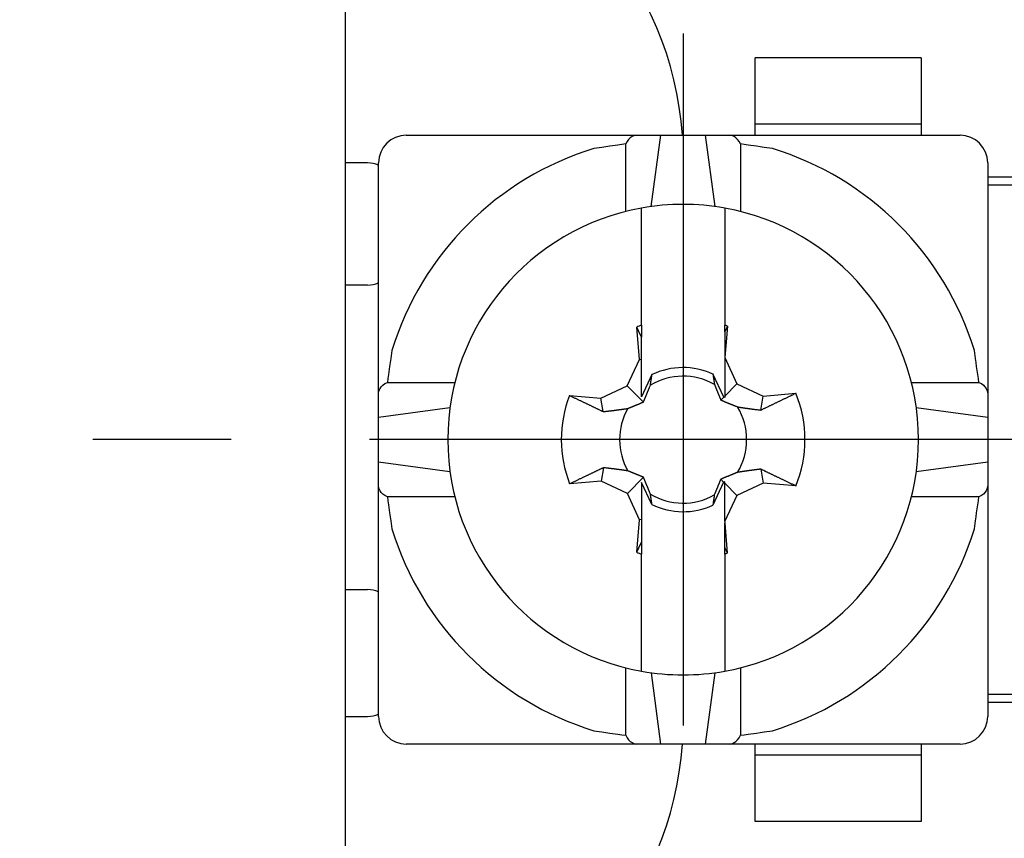
# Model space of a CAD drawing. Units: millimetres. Extents: x 11 to 798, y 29 to 424.
# Drawn here: x 563 to 581, y 277 to 292 of the extents above; entities that cross this region are included whole.
import ezdxf

# ---------------------------------------------------------------- set-up
doc = ezdxf.new("R2010")
doc.units = ezdxf.units.MM
doc.header["$MEASUREMENT"] = 0
doc.linetypes.add('CENTER', pattern=[2, 1.25, -0.25, 0.25, -0.25])
doc.layers.get('0').update_dxf_attribs({"lineweight": 30})
doc.layers.add('109', color=7, linetype='Continuous')

msp = doc.modelspace()

# ---------------------------------------------------------------- linework, layer by layer
for p, q in [((569.045, 290.739), (569.045, 292.739)), ((579.445, 291.139), (576.445, 291.139)), ((576.445, 289.939), (576.445, 291.139)), ((579.445, 291.139), (579.445, 289.939)), ((569.045, 277.739), (569.045, 290.739)), ((579.445, 289.939), (576.445, 289.939)), ((576.445, 289.739), (576.445, 289.939)), ((579.445, 289.939), (579.445, 289.739)), ((570.145, 289.739), (574.309, 289.739)), ((574.309, 289.739), (574.745, 289.739)), ((574.57, 288.45), (574.745, 289.739)), ((574.745, 289.739), (575.545, 289.739)), ((575.545, 289.739), (575.981, 289.739)), ((575.545, 289.739), (575.718, 288.451)), ((575.981, 289.739), (580.145, 289.739)), ((574.112, 288.362), (574.112, 289.581)), ((576.178, 289.581), (576.178, 288.362)), ((569.445, 289.239), (569.045, 289.239)), ((569.645, 285.075), (569.645, 289.239)), ((580.645, 289.239), (580.645, 285.075)), ((580.645, 288.989), (581.245, 288.989)), ((583.345, 288.839), (580.645, 288.839)), ((574.395, 287.914), (574.395, 288.423)), ((575.895, 288.423), (575.895, 287.914)), ((574.395, 286.307), (574.395, 287.914)), ((575.895, 287.914), (575.895, 286.307)), ((569.445, 287.031), (569.045, 287.031)), ((574.359, 285.686), (574.307, 286.273)), ((574.395, 286.307), (574.395, 286.091)), ((575.895, 286.184), (575.895, 286.307)), ((575.945, 286.288), (575.895, 285.721)), ((574.395, 285.679), (574.395, 286.091)), ((575.895, 286.184), (575.895, 285.72)), ((574.137, 285.209), (574.359, 285.686)), ((574.395, 285.679), (574.359, 285.686)), ((574.395, 285.012), (574.395, 285.679)), ((575.895, 285.721), (575.895, 285.025)), ((575.895, 285.721), (576.117, 285.247)), ((574.582, 285.414), (574.395, 285.012)), ((575.878, 285.008), (575.683, 285.425)), ((569.804, 285.272), (571.022, 285.272)), ((573.66, 284.987), (574.137, 285.209)), ((574.428, 284.918), (574.137, 285.209)), ((575.895, 285.025), (576.117, 285.247)), ((576.117, 285.247), (576.592, 285.025)), ((579.267, 285.272), (580.486, 285.272)), ((569.645, 284.639), (569.645, 285.075)), ((573.095, 285.037), (573.66, 284.987)), ((575.895, 285.025), (575.895, 285)), ((576.547, 284.773), (576.592, 285.025)), ((576.592, 285.025), (577.179, 285.077)), ((580.645, 285.075), (580.645, 284.639)), ((573.703, 284.745), (573.66, 284.987)), ((575.825, 284.955), (575.878, 285.008)), ((575.895, 285), (575.878, 285.008)), ((570.934, 284.814), (569.645, 284.639)), ((580.645, 284.639), (579.356, 284.813)), ((569.645, 283.839), (569.645, 284.639)), ((580.645, 284.639), (580.645, 283.839)), ((569.645, 283.403), (569.645, 283.839)), ((569.645, 283.839), (570.934, 283.666)), ((579.356, 283.665), (580.645, 283.839)), ((580.645, 283.839), (580.645, 283.403)), ((573.706, 283.732), (573.663, 283.489)), ((576.547, 283.705), (576.591, 283.453)), ((573.663, 283.489), (573.096, 283.439)), ((574.138, 283.268), (573.663, 283.489)), ((574.429, 283.559), (574.138, 283.268)), ((574.395, 283.467), (574.395, 282.799)), ((574.582, 283.065), (574.395, 283.467)), ((575.876, 283.47), (575.682, 283.053)), ((575.823, 283.522), (575.876, 283.47)), ((575.895, 283.479), (575.876, 283.47)), ((575.895, 283.451), (575.895, 283.479)), ((575.895, 282.759), (575.895, 283.451)), ((575.895, 283.451), (576.115, 283.231)), ((576.591, 283.453), (576.115, 283.231)), ((577.179, 283.402), (576.591, 283.453)), ((569.645, 279.239), (569.645, 283.403)), ((574.359, 282.793), (574.138, 283.268)), ((580.645, 283.403), (580.645, 279.239)), ((571.022, 283.206), (569.804, 283.206)), ((576.115, 283.231), (575.893, 282.755)), ((580.486, 283.206), (579.267, 283.206)), ((574.308, 282.205), (574.359, 282.793)), ((574.395, 282.799), (574.359, 282.793)), ((574.395, 282.799), (574.395, 282.387)), ((575.895, 282.755), (575.895, 282.729)), ((575.895, 282.288), (575.895, 282.729)), ((575.895, 282.729), (575.942, 282.189)), ((574.395, 282.387), (574.395, 282.172)), ((575.895, 282.172), (575.895, 282.288)), ((574.395, 280.565), (574.395, 282.172)), ((575.895, 282.172), (575.895, 280.565)), ((569.045, 281.531), (569.445, 281.531)), ((574.395, 280.056), (574.395, 280.565)), ((575.895, 280.565), (575.895, 280.056)), ((574.112, 278.898), (574.112, 280.117)), ((576.178, 280.117), (576.178, 278.898)), ((574.745, 278.739), (574.571, 280.028)), ((575.72, 280.028), (575.545, 278.739)), ((580.645, 279.639), (583.345, 279.639)), ((581.245, 279.489), (580.645, 279.489)), ((569.045, 279.239), (569.445, 279.239)), ((574.309, 278.739), (570.145, 278.739)), ((574.745, 278.739), (574.309, 278.739)), ((575.545, 278.739), (574.745, 278.739)), ((575.981, 278.739), (575.545, 278.739)), ((580.145, 278.739), (575.981, 278.739)), ((576.445, 278.539), (576.445, 278.739)), ((579.445, 278.739), (579.445, 278.539)), ((579.445, 278.539), (576.445, 278.539)), ((576.445, 277.339), (576.445, 278.539)), ((579.445, 278.539), (579.445, 277.339)), ((569.045, 275.739), (569.045, 277.739)), ((579.445, 277.339), (576.445, 277.339))]:
    msp.add_line(p, q)
for points in [[(574.309, 289.739), (574.265, 289.732), (574.223, 289.713), (574.19, 289.69), (574.16, 289.661), (574.134, 289.625), (574.112, 289.581)], [(576.178, 289.581), (576.156, 289.625), (576.129, 289.661), (576.099, 289.69), (576.067, 289.713), (576.024, 289.732), (575.981, 289.739)], [(574.112, 289.581), (574.04, 289.57), (573.967, 289.561), (573.823, 289.539), (573.75, 289.53), (573.679, 289.518), (573.534, 289.498)], [(576.756, 289.498), (576.611, 289.518), (576.539, 289.53), (576.467, 289.539), (576.322, 289.561), (576.25, 289.57), (576.178, 289.581)], [(569.886, 285.85), (569.866, 285.706), (569.854, 285.634), (569.845, 285.561), (569.824, 285.417), (569.814, 285.345), (569.804, 285.272)], [(580.486, 285.272), (580.476, 285.345), (580.466, 285.417), (580.445, 285.561), (580.435, 285.634), (580.423, 285.706), (580.404, 285.85)], [(569.645, 285.075), (569.652, 285.119), (569.671, 285.161), (569.694, 285.194), (569.723, 285.224), (569.759, 285.251), (569.804, 285.272)], [(580.486, 285.272), (580.53, 285.251), (580.567, 285.224), (580.596, 285.194), (580.618, 285.161), (580.638, 285.119), (580.645, 285.076)], [(569.804, 283.206), (569.759, 283.228), (569.723, 283.255), (569.694, 283.285), (569.671, 283.317), (569.652, 283.36), (569.645, 283.403)], [(580.645, 283.403), (580.638, 283.36), (580.618, 283.317), (580.596, 283.285), (580.567, 283.255), (580.53, 283.228), (580.486, 283.207)], [(569.804, 283.206), (569.814, 283.134), (569.824, 283.062), (569.845, 282.917), (569.854, 282.845), (569.866, 282.773), (569.886, 282.629)], [(580.404, 282.629), (580.423, 282.773), (580.435, 282.845), (580.445, 282.917), (580.466, 283.062), (580.476, 283.134), (580.486, 283.206)], [(573.534, 278.981), (573.679, 278.961), (573.75, 278.949), (573.823, 278.939), (573.967, 278.918), (574.04, 278.909), (574.112, 278.898)], [(576.178, 278.898), (576.25, 278.909), (576.322, 278.918), (576.467, 278.939), (576.539, 278.949), (576.611, 278.961), (576.756, 278.981)], [(574.112, 278.898), (574.134, 278.854), (574.16, 278.817), (574.19, 278.788), (574.223, 278.766), (574.265, 278.746), (574.309, 278.739)], [(575.981, 278.739), (576.024, 278.746), (576.067, 278.766), (576.099, 278.788), (576.129, 278.817), (576.156, 278.854), (576.178, 278.898)]]:
    msp.add_lwpolyline(points)
for points in [[(574.395, 286.091), (574.392, 286.097, 0.000002), (574.389, 286.103, 0.000002), (574.386, 286.109, 0.000002), (574.384, 286.114, 0.000002), (574.381, 286.12, 0.000002), (574.378, 286.126, 0.000002), (574.375, 286.132, 0.000002), (574.372, 286.138, 0.000002), (574.369, 286.144, 0.000002), (574.367, 286.15, 0.000002), (574.364, 286.156, 0.000002), (574.361, 286.162, 0.000002), (574.358, 286.168, 0.000002), (574.355, 286.174, 0.000002), (574.352, 286.18, 0.000002), (574.349, 286.186, 0.000002), (574.346, 286.192, 0.000002), (574.343, 286.198, 0.000002), (574.34, 286.205, 0.000002), (574.337, 286.211, 0.000002), (574.334, 286.217, 0.000002), (574.331, 286.223, 0.000002), (574.328, 286.229, 0.000002), (574.325, 286.235, 0.000001), (574.323, 286.241, 0.000002), (574.319, 286.248, 0.000004), (574.314, 286.259, 0.000002), (574.307, 286.273, 0.000001)], [(575.945, 286.288), (575.943, 286.285, 0.000002), (575.941, 286.281, 0.000002), (575.94, 286.278, 0.000002), (575.938, 286.274, 0.000002), (575.936, 286.271, 0.000002), (575.935, 286.267, 0.000002), (575.933, 286.263, 0.000002), (575.931, 286.26, 0.000002), (575.93, 286.256, 0.000002), (575.928, 286.253, 0.000002), (575.926, 286.249, 0.000002), (575.925, 286.246, 0.000002), (575.923, 286.242, 0.000002), (575.921, 286.239, 0.000002), (575.919, 286.235, 0.000002), (575.918, 286.232, 0.000002), (575.916, 286.229, 0.000002), (575.915, 286.225, 0.000002), (575.913, 286.222, 0.000002), (575.911, 286.218, 0.000002), (575.91, 286.215, 0.000002), (575.908, 286.211, 0.000002), (575.906, 286.208, 0.000002), (575.905, 286.204, 0.000001), (575.903, 286.201, 0.000002), (575.901, 286.198, 0.000004), (575.899, 286.192, 0.000002), (575.895, 286.184, 0.000001)], [(574.553, 285.222), (574.554, 285.228, 0.000263), (574.555, 285.234, 0.000261), (574.556, 285.24, 0.000259), (574.557, 285.246, 0.000255), (574.558, 285.252, 0.000252), (574.559, 285.259, 0.000249), (574.56, 285.265, 0.000246), (574.561, 285.271, 0.000243), (574.562, 285.277, 0.00024), (574.563, 285.283, 0.000238), (574.564, 285.29, 0.000235), (574.565, 285.296, 0.000232), (574.566, 285.302, 0.000229), (574.567, 285.308, 0.000227), (574.568, 285.315, 0.000224), (574.569, 285.321, 0.00022), (574.57, 285.328, 0.000219), (574.571, 285.334, 0.000221), (574.572, 285.34, 0.000212), (574.573, 285.347, 0.000196), (574.573, 285.353, 0.000213), (574.574, 285.36, 0.00025), (574.575, 285.367, 0.000188), (574.576, 285.373, 0.000065), (574.577, 285.379, 0.000261), (574.578, 285.387, 0.000438), (574.58, 285.398, 0.000211), (574.582, 285.414, 0.000111)], [(575.683, 285.425), (575.684, 285.418, 0.000169), (575.685, 285.412, 0.00017), (575.686, 285.405, 0.000172), (575.687, 285.398, 0.000174), (575.688, 285.392, 0.000176), (575.689, 285.385, 0.000178), (575.69, 285.379, 0.00018), (575.69, 285.372, 0.000182), (575.691, 285.366, 0.000185), (575.692, 285.36, 0.000187), (575.693, 285.353, 0.000189), (575.694, 285.347, 0.000191), (575.695, 285.341, 0.000194), (575.696, 285.334, 0.000196), (575.697, 285.328, 0.000198), (575.698, 285.322, 0.000199), (575.698, 285.316, 0.000203), (575.699, 285.31, 0.00021), (575.7, 285.303, 0.000206), (575.701, 285.297, 0.000195), (575.702, 285.291, 0.000218), (575.703, 285.285, 0.000263), (575.704, 285.279, 0.000202), (575.705, 285.273, 0.000068), (575.706, 285.268, 0.00029), (575.707, 285.261, 0.000511), (575.708, 285.251, 0.000254), (575.71, 285.238, 0.000135)], [(574.428, 284.918), (574.432, 284.927, 0.000225), (574.436, 284.936, 0.000222), (574.439, 284.945, 0.00022), (574.443, 284.954, 0.000219), (574.447, 284.964, 0.000218), (574.451, 284.973, 0.000216), (574.455, 284.982, 0.000215), (574.459, 284.992, 0.000213), (574.463, 285.001, 0.000212), (574.467, 285.011, 0.00021), (574.471, 285.021, 0.000209), (574.475, 285.03, 0.000207), (574.479, 285.04, 0.000206), (574.483, 285.05, 0.000205), (574.488, 285.06, 0.000202), (574.492, 285.07, 0.0002), (574.496, 285.081, 0.0002), (574.5, 285.091, 0.000202), (574.504, 285.101, 0.000194), (574.509, 285.112, 0.00018), (574.513, 285.122, 0.000198), (574.517, 285.133, 0.000235), (574.522, 285.144, 0.000174), (574.526, 285.155, 0.000055), (574.53, 285.164, 0.000247), (574.535, 285.177, 0.000416), (574.543, 285.196, 0.000197), (574.553, 285.222, 0.000102)], [(575.71, 285.238), (575.715, 285.227, 0.000153), (575.719, 285.216, 0.000157), (575.723, 285.206, 0.00016), (575.727, 285.195, 0.00016), (575.731, 285.185, 0.000162), (575.735, 285.175, 0.000163), (575.739, 285.165, 0.000165), (575.743, 285.155, 0.000166), (575.747, 285.145, 0.000168), (575.751, 285.135, 0.000169), (575.755, 285.125, 0.000171), (575.759, 285.116, 0.000172), (575.763, 285.106, 0.000174), (575.767, 285.097, 0.000175), (575.771, 285.087, 0.000176), (575.774, 285.078, 0.000176), (575.778, 285.069, 0.000179), (575.782, 285.06, 0.000184), (575.786, 285.051, 0.000181), (575.789, 285.042, 0.00017), (575.793, 285.033, 0.000189), (575.797, 285.024, 0.000226), (575.801, 285.015, 0.000174), (575.804, 285.006, 0.000062), (575.807, 284.999, 0.000245), (575.811, 284.989, 0.000428), (575.817, 284.974, 0.000213), (575.825, 284.955, 0.000115)], [(573.095, 285.037), (573.119, 285.025, 0.000007), (573.143, 285.014, 0.000007), (573.166, 285.002, 0.000007), (573.189, 284.991, 0.000007), (573.212, 284.98, 0.000007), (573.234, 284.97, 0.000008), (573.257, 284.959, 0.000008), (573.279, 284.948, 0.000008), (573.301, 284.938, 0.000008), (573.322, 284.928, 0.000008), (573.343, 284.917, 0.000008), (573.364, 284.907, 0.000009), (573.385, 284.897, 0.000009), (573.406, 284.888, 0.000009), (573.426, 284.878, 0.000009), (573.446, 284.868, 0.000009), (573.466, 284.859, 0.00001), (573.485, 284.849, 0.00001), (573.504, 284.84, 0.00001), (573.524, 284.831, 0.000009), (573.542, 284.822, 0.000011), (573.561, 284.813, 0.000013), (573.58, 284.804, 0.00001), (573.598, 284.795, 0.000004), (573.614, 284.788, 0.000015), (573.634, 284.778, 0.000026), (573.664, 284.764, 0.000013), (573.703, 284.745, 0.000007)], [(576.547, 284.773), (576.565, 284.781, 0.000008), (576.582, 284.79, 0.000008), (576.6, 284.799, 0.000008), (576.619, 284.807, 0.000007), (576.637, 284.816, 0.000007), (576.656, 284.825, 0.000007), (576.675, 284.834, 0.000007), (576.694, 284.843, 0.000007), (576.713, 284.853, 0.000007), (576.733, 284.862, 0.000006), (576.753, 284.872, 0.000006), (576.773, 284.881, 0.000006), (576.793, 284.891, 0.000006), (576.814, 284.901, 0.000006), (576.834, 284.911, 0.000006), (576.856, 284.921, 0.000006), (576.877, 284.931, 0.000005), (576.898, 284.942, 0.000005), (576.92, 284.952, 0.000005), (576.942, 284.963, 0.000005), (576.965, 284.974, 0.000005), (576.987, 284.985, 0.000006), (577.011, 284.996, 0.000004), (577.034, 285.007, 0.000001), (577.054, 285.017, 0.000006), (577.081, 285.029, 0.00001), (577.123, 285.05, 0.000005), (577.179, 285.077, 0.000002)], [(574.145, 284.803), (574.156, 284.807, 0.000153), (574.167, 284.811, 0.000156), (574.177, 284.816, 0.000159), (574.188, 284.82, 0.00016), (574.198, 284.824, 0.000161), (574.208, 284.828, 0.000163), (574.218, 284.832, 0.000164), (574.228, 284.836, 0.000166), (574.238, 284.84, 0.000167), (574.248, 284.844, 0.000169), (574.258, 284.848, 0.00017), (574.267, 284.852, 0.000171), (574.277, 284.856, 0.000173), (574.286, 284.859, 0.000175), (574.296, 284.863, 0.000176), (574.305, 284.867, 0.000176), (574.314, 284.871, 0.000179), (574.323, 284.875, 0.000184), (574.333, 284.878, 0.00018), (574.342, 284.882, 0.00017), (574.35, 284.886, 0.000188), (574.359, 284.889, 0.000225), (574.368, 284.893, 0.000174), (574.377, 284.897, 0.000062), (574.384, 284.9, 0.000245), (574.394, 284.904, 0.000427), (574.409, 284.91, 0.000213), (574.428, 284.918, 0.000114)], [(575.825, 284.955), (575.834, 284.951, 0.000223), (575.843, 284.948, 0.00022), (575.852, 284.944, 0.000217), (575.862, 284.94, 0.000217), (575.871, 284.936, 0.000215), (575.88, 284.932, 0.000214), (575.889, 284.928, 0.000213), (575.899, 284.924, 0.000211), (575.908, 284.92, 0.00021), (575.918, 284.916, 0.000208), (575.928, 284.912, 0.000207), (575.937, 284.908, 0.000205), (575.947, 284.904, 0.000204), (575.957, 284.9, 0.000203), (575.967, 284.896, 0.0002), (575.977, 284.892, 0.000198), (575.987, 284.888, 0.000198), (575.997, 284.884, 0.0002), (576.008, 284.879, 0.000193), (576.018, 284.875, 0.000178), (576.028, 284.871, 0.000196), (576.039, 284.866, 0.000232), (576.05, 284.862, 0.000172), (576.061, 284.858, 0.000055), (576.07, 284.854, 0.000244), (576.083, 284.849, 0.000412), (576.102, 284.841, 0.000195), (576.128, 284.831, 0.000101)], [(573.703, 284.745), (573.72, 284.747, 0.000242), (573.737, 284.749, 0.000248), (573.754, 284.751, 0.000254), (573.771, 284.753, 0.00026), (573.787, 284.755, 0.000267), (573.803, 284.757, 0.000274), (573.819, 284.759, 0.000281), (573.835, 284.761, 0.000288), (573.851, 284.762, 0.000295), (573.867, 284.764, 0.000302), (573.882, 284.766, 0.00031), (573.897, 284.768, 0.000318), (573.912, 284.77, 0.000326), (573.927, 284.772, 0.000335), (573.942, 284.774, 0.000343), (573.956, 284.776, 0.000349), (573.971, 284.778, 0.000361), (573.985, 284.78, 0.000379), (573.999, 284.782, 0.000377), (574.013, 284.783, 0.00036), (574.027, 284.785, 0.000408), (574.04, 284.787, 0.000503), (574.054, 284.789, 0.00039), (574.067, 284.791, 0.000129), (574.079, 284.793, 0.000572), (574.094, 284.795, 0.001036), (574.116, 284.798, 0.000523), (574.145, 284.803, 0.00028)], [(576.128, 284.831), (576.14, 284.829, 0.000526), (576.152, 284.827, 0.000519), (576.165, 284.825, 0.000509), (576.177, 284.823, 0.000495), (576.19, 284.821, 0.000483), (576.202, 284.819, 0.000471), (576.215, 284.817, 0.00046), (576.228, 284.815, 0.000449), (576.241, 284.813, 0.000438), (576.254, 284.811, 0.000428), (576.268, 284.809, 0.000418), (576.281, 284.807, 0.000407), (576.294, 284.805, 0.000398), (576.308, 284.804, 0.000389), (576.322, 284.802, 0.000379), (576.336, 284.8, 0.000368), (576.35, 284.798, 0.000362), (576.364, 284.796, 0.000361), (576.379, 284.794, 0.000342), (576.393, 284.792, 0.000312), (576.408, 284.79, 0.000336), (576.422, 284.788, 0.00039), (576.438, 284.786, 0.000289), (576.453, 284.785, 0.000098), (576.466, 284.783, 0.000395), (576.483, 284.781, 0.000649), (576.511, 284.777, 0.000305), (576.547, 284.773, 0.000159)], [(573.706, 283.732), (573.689, 283.724, 0.000012), (573.671, 283.715, 0.000012), (573.654, 283.707, 0.000012), (573.636, 283.699, 0.000012), (573.618, 283.69, 0.000011), (573.6, 283.681, 0.000011), (573.582, 283.673, 0.000011), (573.564, 283.664, 0.000011), (573.545, 283.655, 0.00001), (573.526, 283.646, 0.00001), (573.507, 283.636, 0.00001), (573.487, 283.627, 0.00001), (573.468, 283.618, 0.000009), (573.448, 283.608, 0.000009), (573.428, 283.599, 0.000009), (573.408, 283.589, 0.000009), (573.387, 283.579, 0.000009), (573.366, 283.569, 0.000009), (573.345, 283.559, 0.000008), (573.324, 283.549, 0.000007), (573.302, 283.538, 0.000008), (573.28, 283.528, 0.000009), (573.258, 283.517, 0.000007), (573.236, 283.507, 0.000002), (573.216, 283.497, 0.00001), (573.19, 283.485, 0.000016), (573.15, 283.465, 0.000007), (573.096, 283.439, 0.000004)], [(574.147, 283.674), (574.134, 283.676, 0.000499), (574.121, 283.678, 0.000492), (574.108, 283.68, 0.000482), (574.095, 283.682, 0.000468), (574.082, 283.684, 0.000456), (574.069, 283.686, 0.000444), (574.055, 283.688, 0.000433), (574.042, 283.69, 0.000422), (574.028, 283.691, 0.000412), (574.015, 283.693, 0.000402), (574.001, 283.695, 0.000391), (573.987, 283.697, 0.000382), (573.972, 283.699, 0.000372), (573.958, 283.701, 0.000364), (573.943, 283.703, 0.000354), (573.929, 283.705, 0.000343), (573.914, 283.707, 0.000337), (573.899, 283.709, 0.000335), (573.884, 283.711, 0.000318), (573.869, 283.712, 0.00029), (573.853, 283.714, 0.000312), (573.837, 283.716, 0.000362), (573.821, 283.718, 0.000267), (573.806, 283.72, 0.000091), (573.792, 283.722, 0.000365), (573.773, 283.724, 0.000599), (573.744, 283.727, 0.000281), (573.706, 283.732, 0.000146)], [(574.429, 283.559), (574.421, 283.562, 0.000198), (574.412, 283.566, 0.000195), (574.404, 283.569, 0.000193), (574.395, 283.573, 0.000192), (574.387, 283.577, 0.000191), (574.378, 283.58, 0.00019), (574.369, 283.584, 0.000188), (574.36, 283.587, 0.000187), (574.352, 283.591, 0.000186), (574.343, 283.595, 0.000185), (574.334, 283.598, 0.000183), (574.325, 283.602, 0.000182), (574.315, 283.606, 0.00018), (574.306, 283.61, 0.000179), (574.297, 283.614, 0.000177), (574.288, 283.617, 0.000175), (574.278, 283.621, 0.000175), (574.269, 283.625, 0.000178), (574.259, 283.629, 0.000171), (574.249, 283.633, 0.000158), (574.239, 283.637, 0.000173), (574.229, 283.641, 0.000206), (574.219, 283.645, 0.000153), (574.209, 283.649, 0.000049), (574.201, 283.652, 0.000217), (574.189, 283.657, 0.000366), (574.171, 283.664, 0.000173), (574.147, 283.674, 0.00009)], [(576.128, 283.648), (576.116, 283.643, 0.000173), (576.105, 283.639, 0.000178), (576.093, 283.634, 0.000181), (576.082, 283.629, 0.000182), (576.071, 283.625, 0.000184), (576.06, 283.621, 0.000185), (576.049, 283.616, 0.000187), (576.038, 283.612, 0.000189), (576.028, 283.607, 0.000191), (576.017, 283.603, 0.000192), (576.007, 283.599, 0.000194), (575.996, 283.595, 0.000196), (575.986, 283.59, 0.000198), (575.976, 283.586, 0.000199), (575.966, 283.582, 0.000201), (575.956, 283.578, 0.000201), (575.946, 283.574, 0.000204), (575.936, 283.57, 0.00021), (575.926, 283.566, 0.000206), (575.916, 283.562, 0.000194), (575.907, 283.558, 0.000215), (575.897, 283.554, 0.000257), (575.888, 283.55, 0.000198), (575.878, 283.546, 0.000071), (575.87, 283.542, 0.000279), (575.86, 283.538, 0.000487), (575.844, 283.531, 0.000243), (575.823, 283.522, 0.00013)], [(576.547, 283.705), (576.531, 283.704, 0.000266), (576.515, 283.702, 0.000271), (576.499, 283.7, 0.000278), (576.483, 283.698, 0.000285), (576.468, 283.696, 0.000292), (576.452, 283.694, 0.000299), (576.437, 283.692, 0.000306), (576.422, 283.69, 0.000313), (576.407, 283.688, 0.000321), (576.393, 283.686, 0.000328), (576.378, 283.684, 0.000336), (576.364, 283.683, 0.000344), (576.35, 283.681, 0.000353), (576.336, 283.679, 0.000362), (576.322, 283.677, 0.00037), (576.308, 283.675, 0.000377), (576.294, 283.673, 0.000389), (576.281, 283.671, 0.000407), (576.267, 283.669, 0.000405), (576.254, 283.667, 0.000386), (576.241, 283.665, 0.000438), (576.228, 283.663, 0.000538), (576.215, 283.661, 0.000417), (576.202, 283.66, 0.000138), (576.191, 283.658, 0.000611), (576.177, 283.656, 0.001102), (576.156, 283.652, 0.000555), (576.128, 283.648, 0.000297)], [(577.179, 283.402), (577.154, 283.414, 0.000004), (577.129, 283.426, 0.000004), (577.105, 283.437, 0.000004), (577.081, 283.449, 0.000004), (577.057, 283.46, 0.000004), (577.033, 283.472, 0.000004), (577.01, 283.483, 0.000005), (576.987, 283.494, 0.000005), (576.965, 283.505, 0.000005), (576.942, 283.516, 0.000005), (576.92, 283.526, 0.000005), (576.898, 283.537, 0.000005), (576.877, 283.547, 0.000005), (576.855, 283.557, 0.000005), (576.834, 283.567, 0.000005), (576.813, 283.577, 0.000006), (576.793, 283.587, 0.000006), (576.772, 283.597, 0.000006), (576.752, 283.607, 0.000006), (576.732, 283.616, 0.000006), (576.713, 283.626, 0.000006), (576.693, 283.635, 0.000008), (576.674, 283.644, 0.000006), (576.655, 283.653, 0.000002), (576.639, 283.661, 0.000009), (576.618, 283.671, 0.000016), (576.587, 283.686, 0.000008), (576.547, 283.705, 0.000004)], [(574.553, 283.256), (574.549, 283.268, 0.000172), (574.544, 283.279, 0.000176), (574.54, 283.291, 0.00018), (574.535, 283.302, 0.00018), (574.531, 283.313, 0.000182), (574.526, 283.324, 0.000184), (574.522, 283.334, 0.000186), (574.518, 283.345, 0.000187), (574.513, 283.356, 0.000189), (574.509, 283.366, 0.000191), (574.505, 283.377, 0.000192), (574.501, 283.387, 0.000194), (574.497, 283.397, 0.000196), (574.492, 283.407, 0.000198), (574.488, 283.417, 0.000199), (574.484, 283.427, 0.000199), (574.48, 283.437, 0.000203), (574.476, 283.447, 0.000208), (574.472, 283.457, 0.000204), (574.468, 283.466, 0.000192), (574.464, 283.476, 0.000213), (574.46, 283.485, 0.000255), (574.456, 283.495, 0.000196), (574.452, 283.504, 0.00007), (574.449, 283.512, 0.000277), (574.444, 283.523, 0.000482), (574.438, 283.538, 0.00024), (574.429, 283.559, 0.000129)], [(575.823, 283.522), (575.82, 283.514, 0.000197), (575.816, 283.506, 0.000194), (575.813, 283.497, 0.000192), (575.809, 283.489, 0.000192), (575.806, 283.48, 0.000191), (575.802, 283.471, 0.000189), (575.798, 283.463, 0.000188), (575.795, 283.454, 0.000187), (575.791, 283.445, 0.000185), (575.787, 283.436, 0.000184), (575.784, 283.427, 0.000183), (575.78, 283.418, 0.000181), (575.776, 283.409, 0.00018), (575.773, 283.4, 0.000179), (575.769, 283.39, 0.000177), (575.765, 283.381, 0.000175), (575.761, 283.372, 0.000175), (575.757, 283.362, 0.000177), (575.753, 283.352, 0.00017), (575.749, 283.343, 0.000157), (575.745, 283.333, 0.000173), (575.741, 283.323, 0.000205), (575.737, 283.313, 0.000152), (575.733, 283.303, 0.000049), (575.73, 283.294, 0.000216), (575.725, 283.282, 0.000365), (575.718, 283.264, 0.000173), (575.708, 283.24, 0.00009)], [(574.582, 283.065), (574.581, 283.072, 0.000187), (574.58, 283.079, 0.000189), (574.579, 283.085, 0.000191), (574.578, 283.092, 0.000193), (574.578, 283.099, 0.000196), (574.577, 283.105, 0.000198), (574.576, 283.112, 0.000201), (574.575, 283.119, 0.000203), (574.574, 283.125, 0.000205), (574.573, 283.132, 0.000208), (574.572, 283.138, 0.00021), (574.571, 283.145, 0.000213), (574.57, 283.151, 0.000215), (574.569, 283.158, 0.000218), (574.568, 283.164, 0.00022), (574.567, 283.17, 0.000222), (574.566, 283.177, 0.000226), (574.565, 283.183, 0.000234), (574.564, 283.189, 0.00023), (574.563, 283.195, 0.000217), (574.562, 283.202, 0.000243), (574.561, 283.208, 0.000294), (574.56, 283.214, 0.000225), (574.559, 283.22, 0.000076), (574.559, 283.225, 0.000324), (574.557, 283.232, 0.00057), (574.556, 283.243, 0.000283), (574.553, 283.256, 0.000151)], [(575.708, 283.24), (575.707, 283.234, 0.000232), (575.706, 283.228, 0.000231), (575.706, 283.222, 0.000228), (575.705, 283.216, 0.000225), (575.704, 283.211, 0.000223), (575.703, 283.205, 0.00022), (575.702, 283.199, 0.000217), (575.701, 283.193, 0.000215), (575.7, 283.187, 0.000212), (575.699, 283.18, 0.00021), (575.698, 283.174, 0.000207), (575.697, 283.168, 0.000205), (575.697, 283.162, 0.000203), (575.696, 283.156, 0.000201), (575.695, 283.15, 0.000198), (575.694, 283.143, 0.000194), (575.693, 283.137, 0.000194), (575.692, 283.131, 0.000195), (575.691, 283.125, 0.000187), (575.69, 283.118, 0.000173), (575.689, 283.112, 0.000189), (575.689, 283.105, 0.000222), (575.688, 283.099, 0.000167), (575.687, 283.092, 0.000058), (575.686, 283.087, 0.000231), (575.685, 283.079, 0.000388), (575.684, 283.068, 0.000187), (575.682, 283.053, 0.000098)], [(574.308, 282.205), (574.311, 282.212, 0.000001), (574.314, 282.218, 0.000001), (574.317, 282.224, 0.000001), (574.32, 282.23, 0.000001), (574.323, 282.237, 0.000001), (574.326, 282.243, 0.000001), (574.329, 282.249, 0.000001), (574.332, 282.255, 0.000001), (574.335, 282.262, 0.000001), (574.338, 282.268, 0.000001), (574.341, 282.274, 0.000001), (574.343, 282.28, 0.000001), (574.346, 282.286, 0.000001), (574.349, 282.292, 0.000001), (574.352, 282.298, 0.000001), (574.355, 282.304, 0.000001), (574.358, 282.31, 0.000001), (574.361, 282.316, 0.000001), (574.364, 282.322, 0.000001), (574.367, 282.328, 0.000001), (574.369, 282.334, 0.000002), (574.372, 282.34, 0.000002), (574.375, 282.346, 0.000001), (574.378, 282.352, 0), (574.38, 282.357, 0.000002), (574.384, 282.363, 0.000003), (574.388, 282.374, 0.000002), (574.395, 282.387, 0.000001)], [(575.895, 282.288), (575.896, 282.285, 0.000002), (575.898, 282.281, 0.000002), (575.899, 282.278, 0.000002), (575.901, 282.275, 0.000002), (575.903, 282.272, 0.000002), (575.904, 282.268, 0.000002), (575.906, 282.265, 0.000002), (575.907, 282.262, 0.000002), (575.909, 282.259, 0.000002), (575.91, 282.256, 0.000002), (575.912, 282.252, 0.000002), (575.913, 282.249, 0.000002), (575.915, 282.246, 0.000002), (575.917, 282.242, 0.000002), (575.918, 282.239, 0.000002), (575.92, 282.236, 0.000002), (575.921, 282.233, 0.000002), (575.923, 282.229, 0.000002), (575.924, 282.226, 0.000002), (575.926, 282.223, 0.000001), (575.928, 282.219, 0.000002), (575.929, 282.216, 0.000002), (575.931, 282.213, 0.000001), (575.932, 282.209, 0.000001), (575.934, 282.207, 0.000002), (575.936, 282.203, 0.000004), (575.938, 282.197, 0.000002), (575.942, 282.189, 0.000001)]]:
    msp.add_lwpolyline(points, format="xyb")
for centre, radius, start, end in [((569.145, 289.339), 6, 3.8225, 79.436), ((570.145, 289.239), 0.5, 90, 180), ((580.145, 289.239), 0.5, 0, 90), ((575.145, 284.239), 5.5, 107.0306, 162.9694), ((575.145, 284.239), 5.5, 17.0306, 72.9694), ((569.445, 288.739), 0.5, 66.4228, 90), ((575.145, 284.239), 4.25, 100.1643, 259.8357), ((575.145, 284.239), 4.25, 79.8358, 100.1643), ((575.145, 284.239), 4.25, 280.1643, 79.8357), ((569.445, 287.531), 0.5, 270, 293.5781), ((575.145, 284.239), 2.2, 109.9363, 112.3819), ((575.145, 284.239), 2.2, 68.6705, 70.0637), ((575.145, 284.239), 1.147, 60.4713, 121.0421), ((575.145, 284.239), 1.302, 65.5705, 115.6113), ((575.145, 284.239), 2.2, 158.7494, 201.3295), ((575.145, 284.239), 2.2, 337.6181, 22.3707), ((575.145, 284.239), 1.147, 150.5835, 209.5287), ((575.145, 284.239), 1.147, 328.9579, 31.0263), ((575.145, 284.239), 1.147, 238.9737, 299.4165), ((575.145, 284.239), 1.302, 244.4009, 294.3413), ((575.145, 284.239), 5.5, 197.0306, 252.9694), ((575.145, 284.239), 5.5, 287.0306, 342.9694), ((575.145, 284.239), 2.2, 247.6293, 250.0637), ((575.145, 284.239), 2.2, 289.9363, 291.2506), ((569.445, 281.031), 0.5, 66.4219, 90), ((575.145, 284.239), 4.25, 259.8357, 270), ((575.145, 284.239), 4.25, 270, 280.1643), ((569.445, 279.739), 0.5, 270, 293.5783), ((570.145, 279.239), 0.5, 180, 270), ((580.145, 279.239), 0.5, 270, 0), ((569.145, 279.139), 6, 280.564, 356.1774)]:
    msp.add_arc(centre, radius, start, end)
at = {"layer": '109', "color": 1, "linetype": 'CENTER', "ltscale": 10}
for p, q in [((575.145, 291.576), (575.145, 277.334)), ((601.984, 284.239), (550.044, 284.239))]:
    msp.add_line(p, q, dxfattribs=at)

doc.saveas('drawing.dxf')
